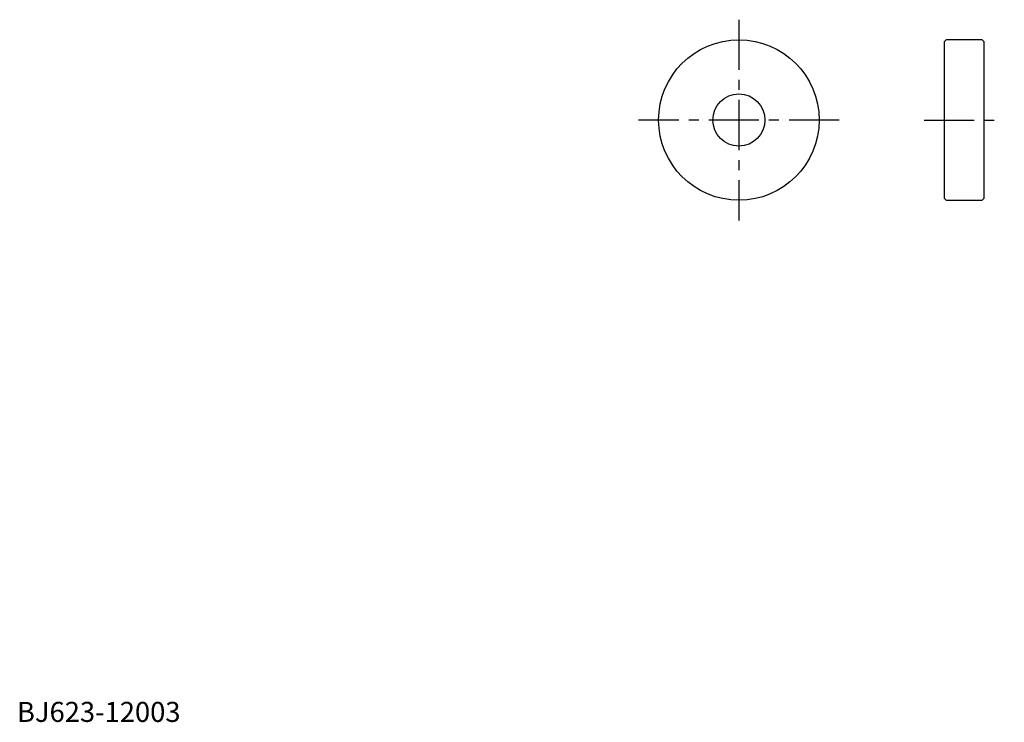
# Model space of a CAD drawing. Extents: x 1 to 246, y 0 to 175.
import ezdxf

# ---------------------------------------------------------------- set-up
doc = ezdxf.new("R2010")
doc.units = 0
doc.header["$LTSCALE"] = 10
doc.header["$MEASUREMENT"] = 0
doc.linetypes.add('CENTER', pattern=[2, 1.25, -0.25, 0.25, -0.25])
doc.layers.get('0').update_dxf_attribs({"linetype": 'CONTINUOUS'})
doc.layers.add('1', color=1, linetype='CENTER')
doc.styles.add('Standard1', font='ARIAL.TTF')

msp = doc.modelspace()

# ---------------------------------------------------------------- linework, layer by layer
for p, q in [((231.676668, 170), (231.176668, 169.5)), ((231.176668, 169.5), (231.176668, 130.5)), ((240.676668, 170), (231.676668, 170)), ((241.176668, 169.5), (240.676668, 170)), ((241.176668, 130.5), (241.176668, 169.5)), ((231.176668, 130.5), (231.676668, 130)), ((240.676668, 130), (241.176668, 130.5)), ((231.676668, 130), (240.676668, 130))]:
    msp.add_line(p, q)
for radius in [20, 6.5]:
    msp.add_circle((180, 150), radius)
at = {"layer": '1'}
for p, q in [((180, 175), (180, 125)), ((205, 150), (155, 150)), ((226.176668, 150), (246.176668, 150))]:
    msp.add_line(p, q, dxfattribs=at)

# ---------------------------------------------------------------- texts
at = {"color": 3, "style": 'Standard1'}
msp.add_text('BJ623-12003', height=5, dxfattribs=at).set_placement((0, 0))

doc.saveas('drawing.dxf')
